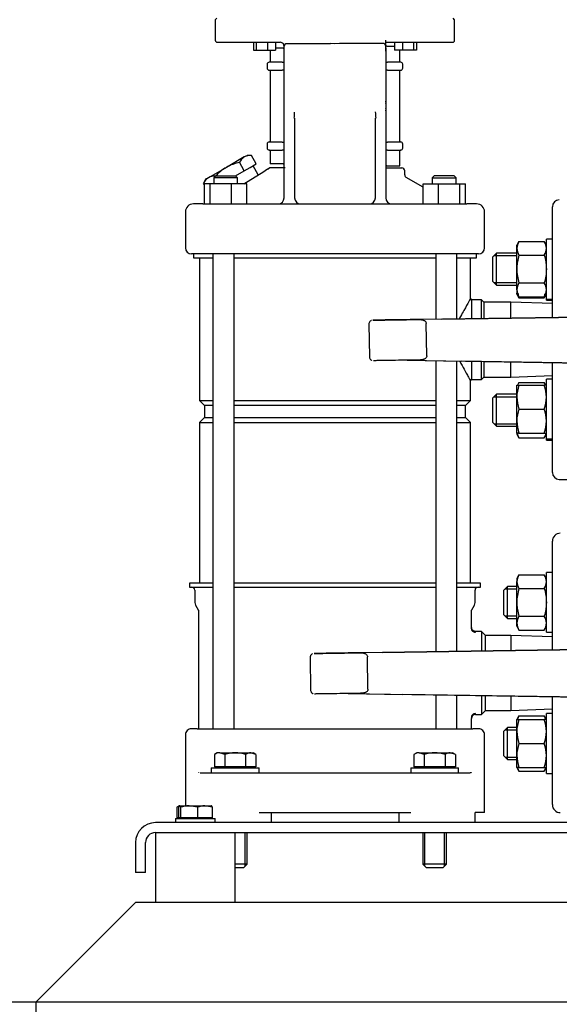
# Model space of a CAD drawing. Units: millimetres. Extents: x 80 to 3290, y 80 to 2296.
# Drawn here: x 373 to 643, y 328 to 822 of the extents above; entities that cross this region are included whole.
import ezdxf

# ---------------------------------------------------------------- set-up
doc = ezdxf.new("R2010")
doc.units = ezdxf.units.MM
for name, color, linetype in [('11002', 7, 'Continuous'), ('11004', 7, 'Continuous'), ('22001_40X35_AV_M', 7, 'Continuous'), ('5SV07R011T_A_DD', 7, 'Continuous'), ('Default', 7, 'Continuous'), ('HANDLE_40MM', 7, 'Continuous'), ('M10_PLAIN_WASHER', 7, 'Continuous'), ('M10_X_30_LG_HEX_', 7, 'Continuous'), ('M12_PLAIN_WASHER', 7, 'Continuous'), ('M12_X_50_LG_HEX_', 7, 'Continuous'), ('M16_FULL_HEX_NUT', 7, 'Continuous'), ('M16_PLAIN_WASHER', 7, 'Continuous'), ('M16_X_100_LG_HEX', 7, 'Continuous'), ('M16_X_65_LG_HEX_', 7, 'Continuous')]:
    doc.layers.add(name, color=color, linetype=linetype)
doc.styles.add('SEACAD_seiso_ttf', font='AGENCYR.TTF')
doc.dimstyles.new('ISO', dxfattribs={"dimtxt": 28, "dimasz": 28, "dimexe": 14, "dimexo": 0, "dimgap": 14, "dimtad": 1, "dimtxsty": 'SEACAD_seiso_ttf', "dimblk1": '_SE_FILLED', "dimblk2": '_SE_FILLED', "dimsah": 1, "dimcen": 14, "dimadec": 0, "dimazin": 0, "dimtfac": 1, "dimtmove": 0, "dimatfit": 3, "dimfxl": 1, "dimtolj": 1, "dimarcsym": 0})

# ---------------------------------------------------------------- blocks, each defined once
blk = doc.blocks.new('SE')
at = {"layer": '11002', "color": 7, "linetype": 'Continuous'}
for p, q in [((898.87, 419.24), (440.87, 419.24)), ((440.87, 414.24), (898.87, 414.24)), ((430.87, 409.24), (430.87, 394.24)), ((435.87, 394.24), (435.87, 409.24)), ((435.87, 394.24), (430.87, 394.24))]:
    blk.add_line(p, q, dxfattribs=at)
for radius in [10, 5]:
    blk.add_arc((440.87, 409.24), radius, 90, 180, dxfattribs=at)
at = {"layer": '11004', "color": 7, "linetype": 'Continuous'}
for p, q in [((430.87, 379.24), (420.87, 369.24)), ((447.64, 379.24), (430.87, 379.24)), ((742.64, 379.24), (474.1, 379.24)), ((420.87, 369.24), (390.87, 339.24)), ((390.87, 339.24), (380.87, 329.24)), ((1160.87, 329.24), (380.87, 329.24))]:
    blk.add_line(p, q, dxfattribs=at)
at = {"layer": '22001_40X35_AV_M', "color": 7, "linetype": 'Continuous'}
for p, q in [((440.87, 414.24), (440.87, 379.24)), ((480.87, 379.24), (480.87, 414.24)), ((480.87, 379.24), (440.87, 379.24))]:
    blk.add_line(p, q, dxfattribs=at)
at = {"layer": '5SV07R011T_A_DD', "color": 7, "linetype": 'Continuous'}
for p, q in [((471.57, 822.24), (470.87, 821.54)), ((470.87, 821.54), (470.87, 811.24)), ((590.87, 821.54), (590.17, 822.24)), ((590.87, 811.24), (590.87, 821.54)), ((471.87, 810.24), (503.37, 810.24)), ((489.94, 810.24), (489.94, 806.24)), ((491.43, 810.24), (491.43, 806.24)), ((497.01, 810.24), (497.01, 806.24)), ((501.09, 810.24), (501.09, 806.24)), ((506.27, 809.6), (528.59, 809.6)), ((530.87, 809.42), (528.59, 809.6)), ((533.15, 809.6), (530.87, 809.42)), ((555.47, 809.6), (533.15, 809.6)), ((556.37, 805.71), (556.37, 811.24)), ((556.37, 810.24), (589.87, 810.24)), ((560.65, 810.24), (560.65, 806.24)), ((564.73, 810.24), (564.73, 806.24)), ((570.31, 810.24), (570.31, 806.24)), ((571.8, 810.24), (571.8, 806.24)), ((489.94, 806.24), (491.43, 806.24)), ((491.43, 806.24), (497.01, 806.24)), ((497.01, 806.24), (501.09, 806.24)), ((498.37, 806.24), (498.37, 800.64)), ((504.89, 807.24), (501.09, 807.24)), ((504.89, 807.24), (505.37, 807.24)), ((505.37, 807.24), (505.37, 808.24)), ((505.37, 734.24), (505.37, 808.22)), ((556.85, 808.24), (556.37, 808.24)), ((556.37, 805.71), (556.37, 734.24)), ((556.85, 808.24), (560.65, 808.24)), ((564.73, 806.24), (560.65, 806.24)), ((563.37, 800.64), (563.37, 806.24)), ((570.31, 806.24), (564.73, 806.24)), ((571.8, 806.24), (570.31, 806.24)), ((496.87, 799.24), (496.87, 797.24)), ((504.44, 800.24), (497.87, 800.24)), ((504.44, 800.24), (505.63, 800.24)), ((556.37, 800.24), (557.29, 800.24)), ((563.87, 800.24), (557.29, 800.24)), ((564.87, 797.24), (564.87, 799.24)), ((497.87, 796.24), (504.44, 796.24)), ((498.37, 795.84), (498.37, 760.64)), ((505.63, 796.24), (504.44, 796.24)), ((557.29, 796.24), (556.37, 796.24)), ((557.29, 796.24), (563.87, 796.24)), ((563.37, 760.64), (563.37, 795.84)), ((505.16, 779.2), (505.28, 779.19)), ((505.16, 777.28), (505.28, 777.29)), ((505.17, 779.31), (505.3, 779.3)), ((505.17, 777.17), (505.3, 777.18)), ((556.57, 779.31), (556.43, 779.3)), ((556.57, 777.17), (556.43, 777.18)), ((556.58, 779.2), (556.46, 779.19)), ((556.58, 777.28), (556.46, 777.29)), ((510.62, 772.17), (510.62, 734.24)), ((551.12, 734.24), (551.12, 772.17)), ((504.44, 760.24), (497.87, 760.24)), ((504.44, 760.24), (505.63, 760.24)), ((556.37, 760.24), (557.29, 760.24)), ((563.87, 760.24), (557.29, 760.24)), ((496.87, 759.24), (496.87, 757.24)), ((497.87, 756.24), (504.44, 756.24)), ((498.37, 755.84), (498.37, 749.24)), ((505.63, 756.24), (504.44, 756.24)), ((557.29, 756.24), (556.37, 756.24)), ((557.29, 756.24), (563.87, 756.24)), ((563.37, 748.24), (563.37, 755.84)), ((564.87, 757.24), (564.87, 759.24)), ((485.41, 752.76), (476.41, 747.56)), ((485.41, 745.83), (482.95, 750.1)), ((485.41, 752.76), (486.8, 753.56)), ((488.95, 753.56), (486.8, 753.56)), ((491.41, 749.29), (488.95, 753.56)), ((476.41, 747.56), (467.41, 742.37)), ((480.92, 743.24), (485.41, 745.83)), ((485.2, 739.24), (495.15, 745.52)), ((485.41, 745.83), (488.41, 747.56)), ((488.41, 747.56), (491.41, 749.29)), ((492.43, 743.81), (489.8, 748.37)), ((495.15, 745.52), (496.56, 746.42)), ((496.56, 746.42), (497.67, 747.12)), ((499.9, 747.24), (498.1, 747.24)), ((504.89, 749.24), (498.37, 749.24)), ((505.87, 747.24), (499.9, 747.24)), ((504.89, 749.24), (505.37, 749.24)), ((505.37, 747.24), (505.37, 749.24)), ((556.85, 748.24), (556.37, 748.24)), ((556.37, 747.24), (564.37, 747.24)), ((556.85, 748.24), (563.37, 748.24)), ((565.87, 743.73), (565.87, 745.74)), ((466.02, 741.56), (464.95, 739.71)), ((467.41, 742.37), (466.02, 741.56)), ((471.07, 743.24), (470.07, 742.24)), ((482.07, 742.24), (470.07, 742.24)), ((470.07, 742.24), (470.07, 739.24)), ((470.97, 743.14), (470.95, 743.17)), ((471.07, 743.24), (481.07, 743.24)), ((482.07, 742.24), (481.07, 743.24)), ((482.07, 739.24), (482.07, 742.24)), ((575.07, 737.55), (566.61, 742.44)), ((580.67, 743.24), (579.67, 742.24)), ((579.67, 742.24), (591.67, 742.24)), ((579.67, 742.24), (579.67, 739.24)), ((590.67, 743.24), (580.67, 743.24)), ((591.67, 742.24), (590.67, 743.24)), ((591.67, 739.24), (591.67, 742.24)), ((465.47, 738.8), (464.95, 739.71)), ((465.47, 729.24), (465.47, 739.24)), ((468.31, 739.24), (465.47, 739.24)), ((478.91, 739.24), (468.31, 739.24)), ((468.31, 729.24), (468.31, 739.24)), ((478.91, 729.24), (478.91, 739.24)), ((486.66, 739.24), (478.91, 739.24)), ((486.66, 729.24), (486.66, 739.24)), ((575.07, 739.24), (582.83, 739.24)), ((575.07, 729.24), (575.07, 739.24)), ((582.83, 739.24), (593.43, 739.24)), ((582.83, 729.24), (582.83, 739.24)), ((593.43, 739.24), (596.26, 739.24)), ((593.43, 729.24), (593.43, 739.24)), ((596.26, 729.24), (596.26, 739.24)), ((505.37, 732.24), (505.37, 734.24)), ((510.62, 734.24), (510.62, 732.24)), ((551.12, 732.24), (551.12, 734.24)), ((556.37, 734.24), (556.37, 732.24)), ((455.87, 725.24), (455.87, 707.24)), ((464.69, 729.24), (459.87, 729.24)), ((464.69, 729.24), (473.3, 729.24)), ((473.3, 729.24), (588.44, 729.24)), ((588.44, 729.24), (597.04, 729.24)), ((601.87, 729.24), (597.04, 729.24)), ((605.87, 707.24), (605.87, 725.24)), ((639.87, 672.32), (639.87, 727.74)), ((463.7, 704.24), (458.87, 704.24)), ((459.87, 704.24), (459.87, 702.24)), ((459.87, 702.24), (469.71, 702.24)), ((462.87, 702.24), (462.87, 630.74)), ((473.13, 704.24), (463.7, 704.24)), ((469.71, 704.24), (469.71, 466.24)), ((588.6, 704.24), (473.13, 704.24)), ((480.31, 466.24), (480.31, 704.24)), ((480.31, 702.24), (581.43, 702.24)), ((581.43, 704.24), (581.43, 671.45)), ((598.03, 704.24), (588.6, 704.24)), ((592.03, 671.61), (592.03, 704.24)), ((592.03, 702.24), (601.87, 702.24)), ((602.87, 704.24), (598.03, 704.24)), ((598.87, 681.93), (598.87, 702.24)), ((601.87, 702.24), (601.87, 704.24)), ((599.37, 681.19), (598.87, 681.93)), ((599.37, 681.19), (599.37, 671.72)), ((604.37, 681.19), (599.37, 681.19)), ((604.37, 671.79), (604.37, 681.19)), ((605.57, 679.99), (604.37, 681.19)), ((605.57, 679.99), (605.57, 671.81)), ((619.03, 679.99), (605.57, 679.99)), ((619.03, 672.01), (619.03, 679.99)), ((639.87, 679.26), (619.03, 679.99)), ((581.43, 650.7), (581.43, 504.89)), ((592.03, 505.05), (592.03, 650.53)), ((599.37, 650.41), (599.37, 641.29)), ((604.37, 641.29), (604.37, 650.33)), ((605.57, 650.31), (605.57, 642.49)), ((619.03, 642.49), (619.03, 650.1)), ((639.87, 594.74), (639.87, 649.76)), ((604.37, 641.29), (605.57, 642.49)), ((605.57, 642.49), (619.03, 642.49)), ((619.03, 642.49), (639.87, 643.22)), ((598.87, 640.55), (599.37, 641.29)), ((598.87, 630.74), (598.87, 640.55)), ((599.37, 641.29), (604.37, 641.29)), ((462.87, 630.74), (469.71, 630.74)), ((462.87, 630.74), (465.37, 628.24)), ((469.71, 628.24), (465.37, 628.24)), ((465.37, 628.24), (465.37, 622.24)), ((480.31, 630.74), (581.43, 630.74)), ((581.43, 628.24), (480.31, 628.24)), ((592.03, 630.74), (598.87, 630.74)), ((596.37, 628.24), (592.03, 628.24)), ((596.37, 628.24), (598.87, 630.74)), ((596.37, 622.24), (596.37, 628.24)), ((465.37, 622.24), (462.87, 619.74)), ((465.37, 622.24), (469.71, 622.24)), ((480.31, 622.24), (581.43, 622.24)), ((592.03, 622.24), (596.37, 622.24)), ((598.87, 619.74), (596.37, 622.24)), ((462.87, 619.74), (469.71, 619.74)), ((462.87, 619.74), (462.87, 539.24)), ((480.31, 619.74), (581.43, 619.74)), ((592.03, 619.74), (598.87, 619.74)), ((598.87, 539.24), (598.87, 619.74)), ((643.37, 591.24), (654.37, 591.24)), ((639.87, 505.75), (639.87, 560.24)), ((469.71, 539.24), (457.87, 539.24)), ((457.87, 539.24), (457.87, 537.24)), ((581.43, 539.24), (480.31, 539.24)), ((603.87, 539.24), (592.03, 539.24)), ((603.87, 537.24), (603.87, 539.24)), ((457.87, 537.24), (469.71, 537.24)), ((460.62, 535.74), (460.62, 529.47)), ((480.31, 537.24), (581.43, 537.24)), ((592.03, 537.24), (603.87, 537.24)), ((601.12, 529.47), (601.12, 535.74)), ((460.95, 528.22), (462.3, 525.89)), ((599.43, 525.89), (600.78, 528.22)), ((462.37, 525.64), (462.37, 467.24)), ((599.37, 516.99), (599.37, 525.64)), ((604.37, 514.99), (601.37, 514.99)), ((604.37, 514.99), (604.37, 505.23)), ((606.37, 512.99), (604.37, 514.99)), ((606.37, 505.26), (606.37, 512.99)), ((619.03, 512.99), (606.37, 512.99)), ((619.03, 512.99), (619.03, 505.45)), ((639.87, 512.26), (619.03, 512.99)), ((581.43, 483.23), (581.43, 466.24)), ((592.03, 466.24), (592.03, 483.06)), ((604.37, 482.86), (604.37, 473.49)), ((606.37, 475.49), (606.37, 482.83)), ((619.03, 482.63), (619.03, 475.49)), ((639.87, 428.24), (639.87, 482.29)), ((604.37, 473.49), (606.37, 475.49)), ((606.37, 475.49), (619.03, 475.49)), ((619.03, 475.49), (639.87, 476.22)), ((599.37, 467.24), (599.37, 471.49)), ((601.37, 473.49), (604.37, 473.49)), ((461.73, 466.24), (458.87, 466.24)), ((461.73, 466.24), (472.5, 466.24)), ((472.5, 466.24), (589.24, 466.24)), ((589.24, 466.24), (600.01, 466.24)), ((602.87, 466.24), (600.01, 466.24)), ((455.87, 463.24), (455.87, 427.64)), ((605.87, 424.24), (605.87, 463.24)), ((462.61, 444.18), (462.55, 444.32)), ((463.21, 444.24), (465.98, 444.24)), ((465.98, 444.24), (477.83, 444.24)), ((477.83, 444.24), (583.9, 444.24)), ((583.9, 444.24), (595.76, 444.24)), ((595.76, 444.24), (598.53, 444.24)), ((599.18, 444.32), (599.13, 444.18)), ((492.87, 424.24), (568.87, 424.24)), ((498.87, 424.24), (498.87, 419.24)), ((562.87, 424.24), (562.87, 419.24)), ((605.87, 424.24), (601.19, 424.24)), ((601.24, 419.24), (601.24, 424.24))]:
    blk.add_line(p, q, dxfattribs=at)
for centre, radius, start, end in [((471.87, 811.24), 1, 180, 270), ((503.37, 808.24), 2, 36.0653, 89.9998), ((503.37, 808.24), 2, 20.7715, 44.1199), ((503.37, 808.24), 2, 359.5739, 36.0693), ((589.87, 811.24), 1, 270, 0), ((497.87, 799.24), 1, 89.9998, 180), ((497.97, 800.64), 0.4, 270.0002, 0), ((563.77, 800.64), 0.4, 180, 269.9998), ((563.87, 799.24), 1, 0, 90.0002), ((497.87, 797.24), 1, 180, 270.0002), ((497.97, 795.84), 0.4, 0, 89.9998), ((563.77, 795.84), 0.4, 90.0002, 180), ((563.87, 797.24), 1, 269.9998, 0), ((544.62, 778.24), 12, 4.6026, 11.7159), ((438.3, 778.14), 72.4, 355.2276, 357.7015), ((619.83, 778.19), 68.78, 182.3927, 184.9454), ((544.62, 778.24), 12, 348.2841, 355.3974), ((497.87, 759.24), 1, 89.9998, 180), ((497.97, 760.64), 0.4, 270.0002, 0), ((563.77, 760.64), 0.4, 180, 269.9998), ((563.87, 759.24), 1, 0, 90.0002), ((497.87, 757.24), 1, 180, 270.0002), ((497.97, 755.84), 0.4, 0, 89.9998), ((563.77, 755.84), 0.4, 90.0002, 180), ((563.87, 757.24), 1, 269.9998, 0), ((489.08, 746.89), 6.92, 122.0064, 152.3778), ((488.66, 746.65), 6.92, 87.6222, 117.9936), ((499.42, 744.34), 3.29, 124.6143, 139.9823), ((564.37, 745.74), 1.5, 0, 90), ((471.08, 736.5), 6.92, 122.0064, 152.3778), ((470.66, 736.25), 6.92, 87.6222, 117.9936), ((567.37, 743.73), 1.5, 179.6447, 242.8836), ((502.37, 732.24), 3, 270, 0), ((513.62, 732.24), 3, 180, 269.9992), ((548.12, 732.24), 3, 270.0008, 0), ((559.37, 732.24), 3, 180, 270), ((643.37, 727.74), 3.5, 90, 180), ((459.87, 725.24), 4, 90, 180), ((601.87, 725.24), 4, 0, 90), ((458.87, 707.24), 3, 180, 270), ((602.87, 707.24), 3, 270, 0), ((643.37, 594.74), 3.5, 180, 270), ((643.87, 560.24), 4, 90, 180), ((459.12, 535.74), 1.5, 0, 90), ((602.62, 535.74), 1.5, 90, 180), ((463.12, 529.47), 2.5, 180, 210.0001), ((598.62, 529.47), 2.5, 329.9999, 360), ((461.87, 525.64), 0.5, 0, 29.9997), ((599.87, 525.64), 0.5, 150.0003, 180), ((668.42, 494.24), 72.7, 161.7639, 162.0964), ((601.25, 516.63), 2.01, 180.0947, 270.1787), ((601.25, 516.62), 2.01, 180.1026, 270.1758), ((601.25, 471.85), 2.01, 89.8244, 179.8977), ((458.87, 463.24), 3, 89.9999, 180), ((465.37, 467.24), 3, 180, 199.4712), ((596.37, 467.24), 3, 340.5288, 0), ((602.87, 463.24), 3, 0, 90.0001), ((597.98, 449.88), 5.66, 275.5595, 282.2309), ((643.87, 428.24), 4, 180, 270)]:
    blk.add_arc(centre, radius, start, end, dxfattribs=at)
for centre, major_axis, ratio, start_param, end_param in [((544.64, 778.03), (11.94, 1.18), 0.705384, 0.011463, 0.136718), ((544.64, 778.44), (11.94, -1.18), 0.705384, 0.15075, 0.276005), ((517.12, 778.3), (-11.97, 0.89), 0.341187, 6.254301, 6.28112), ((517.12, 778.3), (-11.97, 0.89), 0.341187, 6.254301, 6.28112), ((517.12, 778.22), (-11.76, -2.4), 0.937404, 6.039559, 6.066378), ((517.12, 778.26), (-11.76, 2.4), 0.937404, 0.216807, 0.243626), ((517.12, 778.17), (-11.97, -0.89), 0.341187, 0.002065, 0.028884), ((544.64, 778.03), (11.94, 1.18), 0.705384, 6.00718, 6.132435), ((544.64, 778.44), (11.94, -1.18), 0.705384, 6.146468, 6.271723), ((544.61, 778.3), (11.97, 0.89), 0.341187, 0.002065, 0.028884), ((544.61, 778.22), (11.76, -2.4), 0.937404, 0.216807, 0.243626), ((544.61, 778.26), (11.76, 2.4), 0.937404, 6.039559, 6.066378), ((544.61, 778.17), (11.97, -0.89), 0.341187, 6.254301, 6.28112), ((544.61, 778.17), (11.97, -0.89), 0.341187, 6.254301, 6.28112)]:
    blk.add_ellipse(centre, major_axis=major_axis, ratio=ratio, start_param=start_param, end_param=end_param, dxfattribs=at)
for points, knots in [([(505.81, 809.16), (505.79, 809.13), (505.76, 809.07), (505.72, 808.98), (505.67, 808.9), (505.62, 808.82), (505.58, 808.74), (505.52, 808.63), (505.45, 808.51), (505.38, 808.36), (505.37, 808.27), (505.37, 808.22)], [0, 0, 0, 0, 0.072977, 0.146656, 0.221453, 0.297738, 0.375826, 0.455954, 0.616578, 0.798854, 1, 1, 1, 1]), ([(505.81, 809.16), (505.83, 809.2), (505.86, 809.28), (505.93, 809.38), (506, 809.47), (506.09, 809.54), (506.18, 809.59), (506.24, 809.6), (506.27, 809.6)], [0, 0, 0, 0, 0.200513, 0.379956, 0.54075, 0.706781, 0.856538, 1, 1, 1, 1]), ([(555.47, 809.6), (555.48, 809.6), (555.52, 809.6), (555.58, 809.58), (555.63, 809.55), (555.68, 809.51), (555.76, 809.45), (555.84, 809.33), (555.96, 809.1), (556.09, 808.74), (556.19, 808.27), (556.27, 807.73), (556.33, 807.12), (556.36, 806.44), (556.37, 805.96), (556.37, 805.71)], [0, 0, 0, 0, 0.014634, 0.029374, 0.044635, 0.06079, 0.078159, 0.119194, 0.167718, 0.266527, 0.388793, 0.514776, 0.657413, 0.821263, 1, 1, 1, 1]), ([(482.95, 750.1), (481.8, 749.82), (480.68, 749.48), (478.5, 748.65), (477.43, 748.15), (476.41, 747.56)], [0, 0, 0, 0, 0.5, 0.5, 1, 1, 1, 1]), ([(476.41, 747.56), (475.39, 746.97), (474.43, 746.3), (472.62, 744.82), (471.76, 744.02), (470.95, 743.17)], [0, 0, 0, 0, 0.5, 0.5, 1, 1, 1, 1]), ([(497.31, 746.63), (497.31, 746.63), (497.37, 746.7), (497.47, 746.81), (497.59, 746.93), (497.7, 747.03), (497.81, 747.11), (497.91, 747.17), (497.97, 747.2), (498.02, 747.22), (498.06, 747.24), (498.09, 747.24), (498.1, 747.24)], [0.4311811, 0.4311811, 0.4311811, 0.4311811, 0.4360585, 0.5399983, 0.6104739, 0.6658383, 0.7473683, 0.8241107, 0.865998, 0.9101765, 0.9496657, 1, 1, 1, 1]), ([(598.87, 681.93), (598.87, 681.93), (598.55, 681.36), (597.37, 679.22), (596.53, 677.71), (595.01, 674.95), (594.46, 673.94), (593.67, 672.48), (593.45, 672.08), (593.23, 671.68)], [0, 0, 0, 0, 0.0625, 0.0625, 0.125, 0.125, 0.15625, 0.15625, 0.1676694, 0.1676694, 0.1676694, 0.1676694]), ([(593.43, 650.44), (594.22, 648.97), (594.96, 647.63), (596.12, 645.51), (596.58, 644.67), (597.39, 643.22), (597.73, 642.6), (598.56, 641.1), (598.87, 640.55), (598.87, 640.55)], [0.3327997, 0.3327997, 0.3327997, 0.3327997, 0.375, 0.375, 0.40625, 0.40625, 0.4375, 0.4375, 0.4982138, 0.4982138, 0.4982138, 0.4982138]), ([(601.24, 514.62), (601.27, 514.72), (601.34, 514.92), (601.37, 514.99), (601.37, 514.99)], [0.94070164, 0.94070164, 0.94070164, 0.94070164, 0.96573712, 1, 1, 1, 1]), ([(601.37, 514.99), (601.37, 514.99), (601.34, 514.92), (601.28, 514.73), (601.24, 514.62)], [0, 0, 0, 0, 0.03215822, 0.05966397, 0.05966397, 0.05966397, 0.05966397])]:
    blk.add_open_spline(points, degree=3, knots=knots, dxfattribs=at)
for points in [[(510.62, 772.17), (510.62, 772.21), (510.55, 772.24), (510.44, 772.26)], [(497.67, 747.12), (497.8, 747.2), (497.95, 747.24), (498.1, 747.24)]]:
    blk.add_open_spline(points, degree=3, dxfattribs=at)
for points, weights in [([(601.37, 514.99), (600.2, 514.99), (599.37, 515.82), (599.37, 516.99)], [1.17161214388, 0.942796641356, 0.942795952042, 1.17161007594]), ([(601.37, 473.49), (600.2, 473.49), (599.37, 472.66), (599.37, 471.49)], [1.17161227379, 0.942796601397, 0.942795908738, 1.17161019582])]:
    blk.add_rational_spline(points, weights, degree=3, dxfattribs=at)
at = {"layer": 'HANDLE_40MM', "color": 7, "linetype": 'Continuous'}
for p, q in [((584.27, 671.49), (572.87, 671.32)), ((714.42, 673.42), (573.02, 671.33)), ((584.27, 671.49), (714.46, 673.42)), ((547.88, 668.95), (548.12, 652.65)), ((576.89, 653.08), (576.65, 669.38)), ((566.99, 650.93), (714.42, 648.57)), ((566.99, 650.93), (594.36, 650.49)), ((714.46, 648.57), (594.36, 650.49)), ((554.77, 504.49), (543.37, 504.32)), ((684.92, 506.42), (543.52, 504.33)), ((554.77, 504.49), (684.96, 506.42)), ((518.38, 501.95), (518.62, 485.65)), ((547.39, 486.08), (547.15, 502.38)), ((537.49, 483.93), (684.92, 481.57)), ((537.49, 483.93), (564.86, 483.49)), ((684.96, 481.57), (564.86, 483.49))]:
    blk.add_line(p, q, dxfattribs=at)
for points, knots in [([(573.13, 671.33), (571.2, 671.3), (569.11, 671.27), (564.91, 671.21), (562.81, 671.18), (558.6, 671.11), (556.48, 671.08), (553.51, 671.04), (552.56, 671.02), (551.26, 671), (550.85, 671), (550.18, 670.99), (549.9, 670.98), (549.82, 670.98), (550.05, 670.99), (550.68, 671), (551.08, 671), (552.36, 671.02), (553.31, 671.03), (556.28, 671.08), (558.36, 671.11), (562.56, 671.17), (564.68, 671.2), (568.85, 671.26), (570.94, 671.3), (572.87, 671.32)], [0, 0, 0, 0, 0.125, 0.125, 0.25, 0.25, 0.375, 0.375, 0.4375, 0.4375, 0.46875, 0.46875, 0.5, 0.5, 0.53125, 0.53125, 0.5625, 0.5625, 0.625, 0.625, 0.75, 0.75, 0.875, 0.875, 1, 1, 1, 1]), ([(572.87, 671.32), (573.26, 671.33), (573.65, 671.32), (574.23, 671.25), (574.42, 671.22), (574.8, 671.14), (574.99, 671.08), (575.35, 670.95), (575.53, 670.87), (575.87, 670.67), (576.03, 670.56), (576.31, 670.28), (576.43, 670.12), (576.6, 669.77), (576.64, 669.58), (576.65, 669.38)], [0, 0, 0, 0, 0.25, 0.25, 0.375, 0.375, 0.5, 0.5, 0.625, 0.625, 0.75, 0.75, 0.875, 0.875, 1, 1, 1, 1]), ([(549.16, 670.83), (549.03, 670.78), (548.75, 670.67), (548.33, 670.29), (548, 669.74), (547.84, 669.23), (547.89, 668.98), (547.89, 668.95)], [0, 0, 0, 0, 0.158432, 0.396519, 0.670125, 0.96659, 1, 1, 1, 1]), ([(548.15, 652.65), (548.15, 652.55), (548.12, 652.25), (548.32, 651.75), (548.65, 651.29), (549.02, 651), (549.29, 650.85), (549.41, 650.81), (549.43, 650.81)], [0, 0, 0, 0, 0.115551, 0.400776, 0.629865, 0.823001, 0.984788, 1, 1, 1, 1]), ([(576.89, 653.08), (576.89, 652.98), (576.88, 652.88), (576.84, 652.69), (576.81, 652.6), (576.69, 652.33), (576.57, 652.16), (576.31, 651.88), (576.15, 651.76), (575.82, 651.55), (575.64, 651.47), (575.28, 651.33), (575.09, 651.27), (574.72, 651.18), (574.52, 651.14), (573.95, 651.05), (573.56, 651.03), (573.17, 651.02)], [0, 0, 0, 0, 0.0625, 0.0625, 0.125, 0.125, 0.25, 0.25, 0.375, 0.375, 0.5, 0.5, 0.625, 0.625, 0.75, 0.75, 1, 1, 1, 1]), ([(573.17, 651.02), (571.32, 651), (569.33, 650.97), (565.3, 650.91), (563.28, 650.88), (559.27, 650.82), (557.24, 650.79), (554.37, 650.74), (553.42, 650.73), (552.12, 650.71), (551.7, 650.7), (550.94, 650.69), (550.6, 650.69), (550.26, 650.68), (550.18, 650.68), (550.14, 650.68), (550.16, 650.68), (550.19, 650.68)], [0, 0, 0, 0, 0.125, 0.125, 0.25, 0.25, 0.375, 0.375, 0.4375, 0.4375, 0.46875, 0.46875, 0.5, 0.5, 0.515625, 0.515625, 0.5255078, 0.5255078, 0.5255078, 0.5255078]), ([(519.66, 503.83), (519.53, 503.78), (519.25, 503.67), (518.83, 503.29), (518.5, 502.74), (518.34, 502.23), (518.39, 501.98), (518.39, 501.95)], [0, 0, 0, 0, 0.158432, 0.396519, 0.670125, 0.96659, 1, 1, 1, 1]), ([(543.63, 504.33), (541.7, 504.3), (539.61, 504.27), (535.41, 504.21), (533.31, 504.18), (529.1, 504.11), (526.98, 504.08), (524.01, 504.04), (523.06, 504.02), (521.76, 504), (521.35, 504), (520.68, 503.99), (520.4, 503.98), (520.32, 503.98), (520.55, 503.99), (521.18, 504), (521.58, 504), (522.86, 504.02), (523.81, 504.03), (526.78, 504.08), (528.86, 504.11), (533.06, 504.17), (535.18, 504.2), (539.35, 504.26), (541.44, 504.3), (543.37, 504.32)], [0, 0, 0, 0, 0.125, 0.125, 0.25, 0.25, 0.375, 0.375, 0.4375, 0.4375, 0.46875, 0.46875, 0.5, 0.5, 0.53125, 0.53125, 0.5625, 0.5625, 0.625, 0.625, 0.75, 0.75, 0.875, 0.875, 1, 1, 1, 1]), ([(543.37, 504.32), (543.76, 504.33), (544.15, 504.32), (544.73, 504.25), (544.92, 504.22), (545.3, 504.14), (545.49, 504.08), (545.85, 503.95), (546.03, 503.87), (546.37, 503.67), (546.53, 503.56), (546.81, 503.28), (546.93, 503.12), (547.1, 502.77), (547.14, 502.58), (547.15, 502.38)], [0, 0, 0, 0, 0.25, 0.25, 0.375, 0.375, 0.5, 0.5, 0.625, 0.625, 0.75, 0.75, 0.875, 0.875, 1, 1, 1, 1]), ([(518.65, 485.65), (518.65, 485.55), (518.62, 485.25), (518.82, 484.75), (519.15, 484.29), (519.52, 484), (519.79, 483.85), (519.91, 483.81), (519.93, 483.81)], [0, 0, 0, 0, 0.115551, 0.400776, 0.629865, 0.823001, 0.984788, 1, 1, 1, 1]), ([(543.67, 484.02), (541.82, 484), (539.83, 483.97), (535.8, 483.91), (533.78, 483.88), (529.77, 483.82), (527.74, 483.79), (524.87, 483.74), (523.92, 483.73), (522.62, 483.71), (522.2, 483.7), (521.44, 483.69), (521.1, 483.69), (520.76, 483.68), (520.68, 483.68), (520.64, 483.68), (520.66, 483.68), (520.69, 483.68)], [0, 0, 0, 0, 0.125, 0.125, 0.25, 0.25, 0.375, 0.375, 0.4375, 0.4375, 0.46875, 0.46875, 0.5, 0.5, 0.515625, 0.515625, 0.5255078, 0.5255078, 0.5255078, 0.5255078]), ([(547.39, 486.08), (547.39, 485.98), (547.38, 485.88), (547.34, 485.69), (547.31, 485.6), (547.19, 485.33), (547.07, 485.16), (546.81, 484.88), (546.65, 484.76), (546.32, 484.55), (546.14, 484.47), (545.78, 484.33), (545.59, 484.27), (545.22, 484.18), (545.02, 484.14), (544.45, 484.05), (544.06, 484.03), (543.67, 484.02)], [0, 0, 0, 0, 0.0625, 0.0625, 0.125, 0.125, 0.25, 0.25, 0.375, 0.375, 0.5, 0.5, 0.625, 0.625, 0.75, 0.75, 1, 1, 1, 1])]:
    blk.add_open_spline(points, degree=3, knots=knots, dxfattribs=at)
at = {"layer": 'M10_PLAIN_WASHER', "color": 7, "linetype": 'Continuous'}
for p, q in [((450.87, 421.24), (470.87, 421.24)), ((450.87, 421.24), (450.87, 419.24)), ((470.87, 419.24), (470.87, 421.24))]:
    blk.add_line(p, q, dxfattribs=at)
at = {"layer": 'M10_X_30_LG_HEX_', "color": 7, "linetype": 'Continuous'}
for p, q in [((452.81, 427.61), (451.63, 426.92)), ((451.63, 426.92), (451.63, 421.61)), ((452.39, 426.92), (452.39, 421.61)), ((452.87, 427.64), (452.81, 427.61)), ((452.92, 427.64), (457.69, 427.64)), ((453.45, 426.92), (453.45, 421.61)), ((457.69, 427.64), (465.63, 427.64)), ((461.92, 426.92), (457.69, 427.64)), ((461.92, 426.92), (461.92, 421.61)), ((465.63, 427.64), (468.87, 427.64)), ((469.34, 426.92), (465.63, 427.64)), ((468.92, 427.61), (468.87, 427.64)), ((469.34, 426.92), (469.34, 421.61)), ((452.39, 421.61), (451.63, 421.61)), ((453.45, 421.61), (452.39, 421.61)), ((461.92, 421.61), (453.45, 421.61)), ((453.55, 421.61), (453.55, 421.24)), ((469.34, 421.61), (461.92, 421.61)), ((468.18, 421.24), (468.18, 421.61))]:
    blk.add_line(p, q, dxfattribs=at)
for centre, radius, start, end in [((454.07, 423.13), 4.52, 115.884, 122.72), ((457.83, 413.86), 13.78, 90.5986, 108.542), ((465.77, 416.94), 10.7, 90.7333, 111.072)]:
    blk.add_arc(centre, radius, start, end, dxfattribs=at)
for points in [[(452.92, 427.64), (452.83, 427.64), (452.74, 427.57), (452.57, 427.32), (452.48, 427.14), (452.39, 426.92)], [(453.45, 426.92), (453.36, 427.14), (453.28, 427.32), (453.1, 427.57), (453.01, 427.64), (452.92, 427.64)], [(468.82, 427.64), (468.9, 427.64), (469, 427.57), (469.17, 427.32), (469.26, 427.14), (469.34, 426.92)]]:
    blk.add_open_spline(points, degree=3, knots=[0, 0, 0, 0, 0.5, 0.5, 1, 1, 1, 1], dxfattribs=at)
at = {"layer": 'M12_PLAIN_WASHER', "color": 7, "linetype": 'Continuous'}
for p, q in [((468.87, 446.74), (492.87, 446.74)), ((468.87, 446.74), (468.87, 444.24)), ((477.83, 444.24), (492.87, 444.24)), ((492.87, 444.24), (492.87, 446.74)), ((568.87, 446.74), (592.87, 446.74)), ((568.87, 446.74), (568.87, 444.24)), ((568.87, 444.24), (583.9, 444.24)), ((592.87, 444.24), (592.87, 446.74))]:
    blk.add_line(p, q, dxfattribs=at)
at = {"layer": 'M12_X_50_LG_HEX_', "color": 7, "linetype": 'Continuous'}
for p, q in [((471.87, 454.24), (470.48, 453.44)), ((473.07, 454.24), (471.87, 454.24)), ((473.07, 454.24), (480.87, 454.24)), ((475.67, 453.44), (473.07, 454.24)), ((480.87, 454.24), (488.66, 454.24)), ((488.66, 454.24), (489.87, 454.24)), ((491.26, 453.44), (488.66, 454.24)), ((491.26, 453.44), (489.87, 454.24)), ((571.87, 454.24), (570.48, 453.44)), ((573.07, 454.24), (571.87, 454.24)), ((573.07, 454.24), (580.87, 454.24)), ((575.67, 453.44), (573.07, 454.24)), ((580.87, 454.24), (588.66, 454.24)), ((588.66, 454.24), (589.87, 454.24)), ((591.26, 453.44), (588.66, 454.24)), ((591.26, 453.44), (589.87, 454.24)), ((470.48, 453.44), (470.48, 447.11)), ((475.67, 453.44), (475.67, 447.11)), ((486.06, 453.44), (486.06, 447.11)), ((491.26, 453.44), (491.26, 447.11)), ((570.48, 453.44), (570.48, 447.11)), ((575.67, 453.44), (575.67, 447.11)), ((586.06, 453.44), (586.06, 447.11)), ((591.26, 453.44), (591.26, 447.11)), ((475.67, 447.11), (470.48, 447.11)), ((472.55, 447.11), (472.55, 446.74)), ((486.06, 447.11), (475.67, 447.11)), ((491.26, 447.11), (486.06, 447.11)), ((489.18, 446.74), (489.18, 447.11)), ((575.67, 447.11), (570.48, 447.11)), ((572.55, 447.11), (572.55, 446.74)), ((586.06, 447.11), (575.67, 447.11)), ((591.26, 447.11), (586.06, 447.11)), ((589.18, 446.74), (589.18, 447.11)), ((485.79, 397.42), (485.79, 414.24)), ((486.87, 398.49), (486.87, 414.24)), ((574.87, 414.24), (574.87, 398.49)), ((575.94, 397.42), (575.94, 414.24)), ((585.79, 397.42), (585.79, 414.24)), ((586.87, 398.49), (586.87, 414.24)), ((486.87, 398.49), (480.87, 398.49)), ((480.87, 396.74), (485.12, 396.74)), ((485.12, 396.74), (486.87, 398.49)), ((586.87, 398.49), (574.87, 398.49)), ((574.87, 398.49), (576.62, 396.74)), ((576.62, 396.74), (585.12, 396.74)), ((585.12, 396.74), (586.87, 398.49))]:
    blk.add_line(p, q, dxfattribs=at)
for centre in [(473.22, 449.16), (488.81, 449.16), (573.22, 449.16), (588.81, 449.16)]:
    blk.add_arc(centre, 5.08, 91.6642, 122.72, dxfattribs=at)
for points in [[(480.87, 454.24), (479.99, 454.24), (479.1, 454.16), (477.36, 453.88), (476.51, 453.68), (475.67, 453.44)], [(486.06, 453.44), (485.22, 453.68), (484.35, 453.88), (482.62, 454.16), (481.75, 454.24), (480.87, 454.24)], [(580.87, 454.24), (579.99, 454.24), (579.1, 454.16), (577.36, 453.88), (576.51, 453.68), (575.67, 453.44)], [(586.06, 453.44), (585.22, 453.68), (584.35, 453.88), (582.62, 454.16), (581.75, 454.24), (580.87, 454.24)]]:
    blk.add_open_spline(points, degree=3, knots=[0, 0, 0, 0, 0.5, 0.5, 1, 1, 1, 1], dxfattribs=at)
at = {"layer": 'M16_FULL_HEX_NUT', "color": 7, "linetype": 'Continuous'}
for p, q in [((623.14, 710.45), (622.07, 708.59)), ((623.14, 710.45), (635.8, 710.45)), ((636.87, 708.59), (635.8, 710.45)), ((622.07, 706.99), (622.07, 708.59)), ((622.07, 696.59), (622.07, 706.99)), ((623.14, 703.52), (635.8, 703.52)), ((622.07, 686.2), (622.07, 696.59)), ((622.07, 686.2), (622.07, 684.59)), ((623.14, 689.67), (635.8, 689.67)), ((622.07, 684.59), (623.14, 682.74)), ((622.07, 684.03), (622.07, 684.59)), ((623.14, 684.03), (622.07, 684.03)), ((622.07, 684.03), (623.14, 682.17)), ((623.14, 682.74), (635.8, 682.74)), ((623.14, 682.17), (635.8, 682.17)), ((635.8, 682.74), (636.87, 684.59)), ((635.8, 684.03), (636.87, 684.03)), ((635.8, 682.17), (636.87, 684.03)), ((622.07, 632.45), (622.07, 638.45)), ((622.07, 638.45), (623.14, 638.45)), ((623.14, 639.74), (622.39, 638.45)), ((623.14, 639.74), (635.8, 639.74)), ((623.14, 638.45), (635.8, 638.45)), ((636.54, 638.45), (635.8, 639.74)), ((636.87, 638.45), (635.8, 638.45)), ((622.07, 620.45), (622.07, 632.45)), ((623.14, 626.45), (635.8, 626.45)), ((622.07, 614.45), (622.07, 620.45)), ((623.14, 614.45), (622.07, 614.45)), ((622.07, 614.45), (622.07, 613.88)), ((622.07, 613.88), (623.14, 612.03)), ((623.14, 614.45), (635.8, 614.45)), ((623.14, 612.03), (635.8, 612.03)), ((635.8, 614.45), (636.87, 614.45)), ((635.8, 612.03), (636.87, 613.88)), ((623.14, 543.45), (622.07, 541.59)), ((623.14, 543.45), (635.8, 543.45)), ((636.87, 541.59), (635.8, 543.45)), ((622.07, 541.59), (622.07, 539.99)), ((622.07, 529.59), (622.07, 539.99)), ((623.14, 536.52), (635.8, 536.52)), ((622.07, 519.2), (622.07, 529.59)), ((622.07, 517.59), (622.07, 519.2)), ((623.14, 522.67), (635.8, 522.67)), ((622.07, 517.59), (623.14, 515.74)), ((623.14, 515.74), (635.8, 515.74)), ((635.8, 515.74), (636.87, 517.59)), ((623.14, 472.74), (622.07, 470.88)), ((622.07, 464.88), (622.07, 470.88)), ((622.07, 470.88), (623.14, 470.88)), ((623.14, 472.74), (635.8, 472.74)), ((623.14, 470.88), (635.8, 470.88)), ((636.87, 470.88), (635.8, 472.74)), ((636.87, 470.88), (635.8, 470.88)), ((622.07, 452.88), (622.07, 464.88)), ((623.14, 458.88), (635.8, 458.88)), ((622.07, 446.88), (622.07, 452.88)), ((622.07, 446.88), (623.14, 445.03)), ((623.14, 446.88), (622.07, 446.88)), ((623.14, 446.88), (635.8, 446.88)), ((623.14, 445.03), (635.8, 445.03)), ((635.8, 445.03), (636.87, 446.88)), ((635.8, 446.88), (636.87, 446.88))]:
    blk.add_line(p, q, dxfattribs=at)
for centre, radius, start, end in [((628.98, 706.74), 6.92, 147.6204, 177.9954), ((629.95, 706.74), 6.92, 2.0046, 32.3796), ((628.84, 707.18), 6.77, 181.6642, 212.72), ((630.1, 707.18), 6.77, 327.28, 358.3358), ((628.98, 685.96), 6.92, 147.6204, 177.9954), ((628.84, 686.4), 6.77, 181.6642, 212.72), ((629.95, 685.96), 6.92, 2.0046, 32.3796), ((630.1, 686.4), 6.77, 327.28, 358.3358), ((628.84, 685.83), 6.77, 195.5956, 212.72), ((630.1, 685.83), 6.77, 327.28, 344.4044), ((640.85, 632.19), 18.79, 160.5356, 179.2083), ((628.98, 636.03), 6.92, 147.6204, 159.5111), ((629.95, 636.03), 6.92, 20.4889, 32.3796), ((618.08, 632.19), 18.79, 0.7917, 19.4644), ((640.58, 632.66), 18.51, 180.6528, 199.6034), ((618.36, 632.66), 18.51, 340.3966, 359.3472), ((640.85, 620.19), 18.79, 160.5356, 179.2083), ((618.08, 620.19), 18.79, 0.7917, 19.4644), ((640.58, 620.66), 18.51, 180.6528, 199.6034), ((618.36, 620.66), 18.51, 340.3966, 359.3472), ((628.84, 615.69), 6.77, 190.5972, 212.72), ((630.1, 615.69), 6.77, 327.28, 349.4028), ((628.98, 539.74), 6.92, 147.6204, 177.9954), ((629.95, 539.74), 6.92, 2.0046, 32.3796), ((628.84, 540.18), 6.77, 181.6642, 212.72), ((630.1, 540.18), 6.77, 327.28, 358.3358), ((628.98, 518.96), 6.92, 147.6204, 177.9954), ((628.84, 519.4), 6.77, 181.6642, 212.72), ((629.95, 518.96), 6.92, 2.0046, 32.3796), ((630.1, 519.4), 6.77, 327.28, 358.3358), ((640.85, 464.62), 18.79, 160.5356, 179.2083), ((628.98, 469.03), 6.92, 147.6204, 164.4895), ((629.95, 469.03), 6.92, 15.5105, 32.3796), ((618.08, 464.62), 18.79, 0.7917, 19.4644), ((640.58, 465.09), 18.51, 180.6528, 199.6034), ((618.36, 465.09), 18.51, 340.3966, 359.3472), ((640.85, 452.62), 18.79, 160.5356, 179.2083), ((618.08, 452.62), 18.79, 0.7917, 19.4644), ((640.58, 453.09), 18.51, 180.6528, 199.6034), ((618.36, 453.09), 18.51, 340.3966, 359.3472), ((628.84, 448.69), 6.77, 195.5956, 212.72), ((630.1, 448.69), 6.77, 327.28, 344.4044)]:
    blk.add_arc(centre, radius, start, end, dxfattribs=at)
for points, knots in [([(623.14, 703.52), (622.82, 702.4), (622.55, 701.27), (622.27, 699.53), (622.19, 698.95), (622.09, 697.77), (622.07, 697.18), (622.07, 696.59)], [0, 0, 0, 0, 0.5, 0.5, 0.75, 0.75, 1, 1, 1, 1]), ([(635.8, 703.52), (636.12, 702.4), (636.39, 701.27), (636.67, 699.53), (636.74, 698.95), (636.84, 697.77), (636.87, 697.18), (636.87, 696.59)], [0, 0, 0, 0, 0.5, 0.5, 0.75, 0.75, 1, 1, 1, 1]), ([(622.07, 696.59), (622.07, 695.42), (622.17, 694.26), (622.54, 691.95), (622.81, 690.79), (623.14, 689.67)], [0, 0, 0, 0, 0.5, 0.5, 1, 1, 1, 1]), ([(636.87, 696.59), (636.87, 695.42), (636.77, 694.26), (636.39, 691.95), (636.12, 690.79), (635.8, 689.67)], [0, 0, 0, 0, 0.5, 0.5, 1, 1, 1, 1]), ([(623.14, 536.52), (622.81, 535.4), (622.54, 534.24), (622.17, 531.93), (622.07, 530.77), (622.07, 529.59)], [0, 0, 0, 0, 0.5, 0.5, 1, 1, 1, 1]), ([(635.8, 536.52), (636.12, 535.4), (636.39, 534.24), (636.77, 531.93), (636.87, 530.77), (636.87, 529.59)], [0, 0, 0, 0, 0.5, 0.5, 1, 1, 1, 1]), ([(622.07, 529.59), (622.07, 529.01), (622.09, 528.42), (622.19, 527.24), (622.27, 526.66), (622.55, 524.92), (622.82, 523.79), (623.14, 522.67)], [0, 0, 0, 0, 0.25, 0.25, 0.5, 0.5, 1, 1, 1, 1]), ([(636.87, 529.59), (636.87, 529.01), (636.84, 528.42), (636.74, 527.24), (636.67, 526.66), (636.39, 524.92), (636.12, 523.79), (635.8, 522.67)], [0, 0, 0, 0, 0.25, 0.25, 0.5, 0.5, 1, 1, 1, 1])]:
    blk.add_open_spline(points, degree=3, knots=knots, dxfattribs=at)
at = {"layer": 'M16_PLAIN_WASHER', "color": 7, "linetype": 'Continuous'}
for p, q in [((636.87, 681.59), (636.87, 711.59)), ((639.87, 711.59), (636.87, 711.59)), ((636.87, 681.59), (639.87, 681.59)), ((636.87, 681.03), (636.87, 681.59)), ((636.87, 681.03), (639.87, 681.03)), ((636.87, 611.45), (636.87, 641.45)), ((639.87, 641.45), (636.87, 641.45)), ((636.87, 611.45), (639.87, 611.45)), ((636.87, 610.88), (636.87, 611.45)), ((636.87, 610.88), (639.87, 610.88)), ((636.87, 514.59), (636.87, 544.59)), ((639.87, 544.59), (636.87, 544.59)), ((636.87, 514.59), (639.87, 514.59)), ((636.87, 443.88), (636.87, 473.88)), ((639.87, 473.88), (636.87, 473.88)), ((636.87, 443.88), (639.87, 443.88))]:
    blk.add_line(p, q, dxfattribs=at)
at = {"layer": 'M16_X_100_LG_HEX', "color": 7, "linetype": 'Continuous'}
for p, q in [((611.87, 704.59), (609.87, 702.59)), ((609.87, 702.59), (609.87, 690.59)), ((610.64, 703.37), (622.07, 703.37)), ((611.87, 688.59), (611.87, 704.59)), ((622.07, 704.59), (611.87, 704.59)), ((609.87, 690.59), (611.87, 688.59)), ((610.64, 689.82), (622.07, 689.82)), ((611.87, 688.59), (622.07, 688.59)), ((611.87, 633.88), (609.87, 631.88)), ((609.87, 631.88), (609.87, 619.88)), ((610.64, 632.66), (622.07, 632.66)), ((611.87, 617.88), (611.87, 633.88)), ((622.07, 633.88), (611.87, 633.88)), ((609.87, 619.88), (611.87, 617.88)), ((610.64, 619.11), (622.07, 619.11)), ((611.87, 617.88), (622.07, 617.88))]:
    blk.add_line(p, q, dxfattribs=at)
at = {"layer": 'M16_X_65_LG_HEX_', "color": 7, "linetype": 'Continuous'}
for p, q in [((617.37, 537.59), (615.37, 535.59)), ((615.37, 535.59), (615.37, 523.59)), ((616.14, 536.37), (622.07, 536.37)), ((617.37, 521.59), (617.37, 537.59)), ((622.07, 537.59), (617.37, 537.59)), ((615.37, 523.59), (617.37, 521.59)), ((616.14, 522.82), (622.07, 522.82)), ((617.37, 521.59), (622.07, 521.59)), ((617.37, 466.88), (615.37, 464.88)), ((615.37, 464.88), (615.37, 452.88)), ((616.14, 465.66), (622.07, 465.66)), ((617.37, 450.88), (617.37, 466.88)), ((622.07, 466.88), (617.37, 466.88)), ((615.37, 452.88), (617.37, 450.88)), ((616.14, 452.11), (622.07, 452.11)), ((617.37, 450.88), (622.07, 450.88))]:
    blk.add_line(p, q, dxfattribs=at)
blk = doc.blocks.new('_SE_FILLED')
at = {"color": 0}
blk.add_line((0, 0), (-1, 0), dxfattribs=at)
blk.add_solid([(0, 0), (-1, -0.1665), (-1, 0.1665), (0, 0)], dxfattribs=at)
blk = doc.blocks.new('DMBLK433')
at = {"layer": 'Default', "color": 0, "linetype": 'Continuous', "lineweight": -2, "transparency": 16777216}
for p, q in [((453.62, 1211.83), (259.14, 1211.83)), ((273.14, 357.24), (273.14, 1183.83)), ((380.87, 329.24), (259.14, 329.24))]:
    blk.add_line(p, q, dxfattribs=at)
at = {"layer": 'Defpoints', "color": 0, "linetype": 'Continuous', "transparency": 16777216}
for p in [(273.14, 1211.83), (453.62, 1211.83), (380.87, 329.24)]:
    blk.add_point(p, dxfattribs=at)
at = {"layer": 'Default', "color": 0, "linetype": 'Continuous', "lineweight": -2, "transparency": 16777216, "xscale": 28, "yscale": 28, "zscale": 28}
for p, rotation in [((273.14, 1211.83), 90), ((273.14, 329.24), 270)]:
    blk.add_blockref('_SE_FILLED', p, dxfattribs=dict(at, rotation=rotation))
at = {"layer": 'Default', "color": 0, "linetype": 'Continuous', "transparency": 16777216, "insert": (245.14, 770.53), "char_height": 28, "attachment_point": 5, "rotation": 90, "style": 'SEACAD_seiso_ttf'}
blk.add_mtext('\\A1;\\A1;883', dxfattribs=at)
blk = doc.blocks.new('DMBLK434')
at = {"layer": 'Default', "color": 0, "linetype": 'Continuous', "lineweight": -2, "transparency": 16777216}
for p, q in [((380.87, 329.24), (380.87, 146)), ((1160.87, 329.24), (1160.87, 146)), ((1132.87, 160), (408.87, 160))]:
    blk.add_line(p, q, dxfattribs=at)
at = {"layer": 'Defpoints', "color": 0, "linetype": 'Continuous', "transparency": 16777216}
for p in [(380.87, 329.24), (1160.87, 329.24), (380.87, 160)]:
    blk.add_point(p, dxfattribs=at)
at = {"layer": 'Default', "color": 0, "linetype": 'Continuous', "lineweight": -2, "transparency": 16777216, "xscale": 28, "yscale": 28, "zscale": 28, "rotation": 180}
blk.add_blockref('_SE_FILLED', (380.87, 160), dxfattribs=at)
at = {"layer": 'Default', "color": 0, "linetype": 'Continuous', "lineweight": -2, "transparency": 16777216, "xscale": 28, "yscale": 28, "zscale": 28}
blk.add_blockref('_SE_FILLED', (1160.87, 160), dxfattribs=at)
at = {"layer": 'Default', "color": 0, "linetype": 'Continuous', "transparency": 16777216, "insert": (770.87, 188), "char_height": 28, "attachment_point": 5, "style": 'SEACAD_seiso_ttf'}
blk.add_mtext('\\A1;\\A1;780', dxfattribs=at)
blk = doc.blocks.new('DMBLK436')
at = {"layer": 'Default', "color": 0, "linetype": 'Continuous', "lineweight": -2, "transparency": 16777216}
for p, q in [((956.87, 494.24), (956.87, 237.44)), ((380.87, 329.24), (380.87, 237.44)), ((928.87, 251.44), (408.87, 251.44))]:
    blk.add_line(p, q, dxfattribs=at)
at = {"layer": 'Defpoints', "color": 0, "linetype": 'Continuous', "transparency": 16777216}
for p in [(956.87, 494.24), (380.87, 329.24), (380.87, 251.44)]:
    blk.add_point(p, dxfattribs=at)
at = {"layer": 'Default', "color": 0, "linetype": 'Continuous', "lineweight": -2, "transparency": 16777216, "xscale": 28, "yscale": 28, "zscale": 28, "rotation": 180}
blk.add_blockref('_SE_FILLED', (380.87, 251.44), dxfattribs=at)
at = {"layer": 'Default', "color": 0, "linetype": 'Continuous', "lineweight": -2, "transparency": 16777216, "xscale": 28, "yscale": 28, "zscale": 28}
blk.add_blockref('_SE_FILLED', (956.87, 251.44), dxfattribs=at)
at = {"layer": 'Default', "color": 0, "linetype": 'Continuous', "transparency": 16777216, "insert": (668.87, 279.44), "char_height": 28, "attachment_point": 5, "style": 'SEACAD_seiso_ttf'}
blk.add_mtext('\\A1;\\A1;576', dxfattribs=at)
blk = doc.blocks.new('DMBLK439')
at = {"layer": 'Default', "color": 0, "linetype": 'Continuous', "lineweight": -2, "transparency": 16777216}
for p, q in [((777.52, 1391.9), (160.37, 1391.9)), ((174.37, 1363.9), (174.37, 357.24)), ((380.87, 329.24), (160.37, 329.24))]:
    blk.add_line(p, q, dxfattribs=at)
at = {"layer": 'Defpoints', "color": 0, "linetype": 'Continuous', "transparency": 16777216}
for p in [(777.52, 1391.9), (174.37, 329.24), (380.87, 329.24)]:
    blk.add_point(p, dxfattribs=at)
at = {"layer": 'Default', "color": 0, "linetype": 'Continuous', "lineweight": -2, "transparency": 16777216, "xscale": 28, "yscale": 28, "zscale": 28}
for p, rotation in [((174.37, 1391.9), 90), ((174.37, 329.24), 270)]:
    blk.add_blockref('_SE_FILLED', p, dxfattribs=dict(at, rotation=rotation))
at = {"layer": 'Default', "color": 0, "linetype": 'Continuous', "transparency": 16777216, "insert": (146.37, 860.57), "char_height": 28, "attachment_point": 5, "rotation": 90, "style": 'SEACAD_seiso_ttf'}
blk.add_mtext('\\A1;\\A1;1063', dxfattribs=at)

msp = doc.modelspace()

# ---------------------------------------------------------------- block references
at = {"layer": 'Default'}
msp.add_blockref('SE', (0, 0), dxfattribs=at)

# ---------------------------------------------------------------- dimensions: what is measured, and where the dimension line sits
at = {"layer": 'Default', "color": 7, "linetype": 'Continuous'}
for base, p1, p2, picture, middle in [((174.371, 329.239), (777.516, 1391.898), (380.868, 329.239), 'DMBLK439', (174.371, 860.568)), ((273.145, 1211.827), (380.868, 329.239), (453.618, 1211.827), 'DMBLK433', (273.145, 770.533))]:
    dim = msp.add_linear_dim(base=base, p1=p1, p2=p2, angle=90, text='\\A1;<>', dimstyle='ISO', override={"dimdec": 0, "dimtdec": 0}, dxfattribs=at)
    dim.commit()
    dim.dimension.update_dxf_attribs({"geometry": picture, "text_midpoint": middle, "dimtype": 160})
dim = msp.add_linear_dim(base=(380.868, 251.437), p1=(956.868, 494.239), p2=(380.868, 329.239), text='\\A1;<>', dimstyle='ISO', dxfattribs=at)
dim.commit()
dim.dimension.update_dxf_attribs({"geometry": 'DMBLK436', "text_midpoint": (668.868, 251.437), "dimtype": 160})
dim = msp.add_linear_dim(base=(380.868, 160), p1=(1160.868, 329.239), p2=(380.868, 329.239), text='\\A1;<>', dimstyle='ISO', override={"dimdec": 0, "dimtdec": 0}, dxfattribs=at)
dim.commit()
dim.dimension.update_dxf_attribs({"geometry": 'DMBLK434', "text_midpoint": (770.868, 160), "dimtype": 160})

doc.saveas('drawing.dxf')
